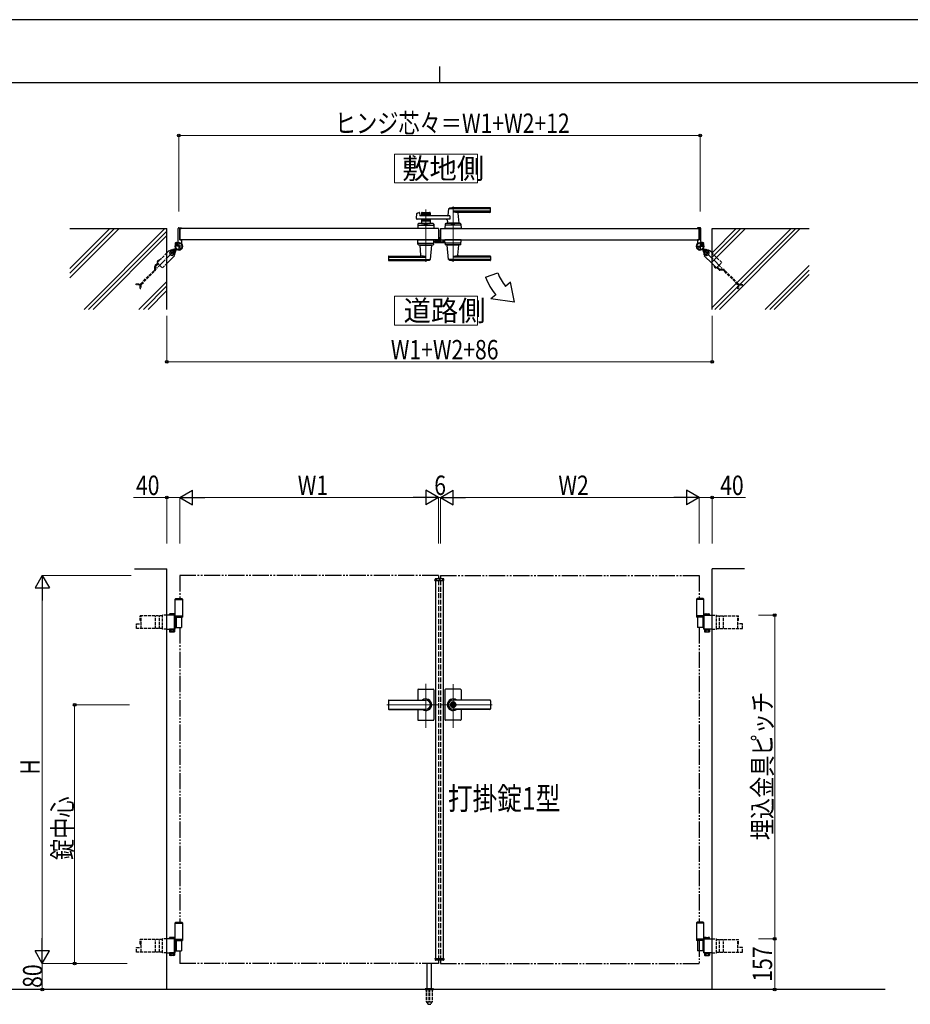
# Model space of a CAD drawing. Units: millimetres. Extents: x 0 to 8410, y 0 to 5940.
# Drawn here: x 2902 to 5656, y 2896 to 5940 of the extents above; entities that cross this region are included whole.
import ezdxf

# ---------------------------------------------------------------- set-up
doc = ezdxf.new("R2010")
doc.units = ezdxf.units.MM
for name, pattern in [('YCENTER_1', [13, 10, -1, 1, -1]), ('YDIVIDE_1', [15, 10, -1, 1, -1, 1, -1]), ('YDOT_1', [2, 1, -1]), ('YHIDDEN_1', [4, 3, -1])]:
    doc.linetypes.add(name, pattern=pattern)
for name, color, linetype, lineweight in [('USER1', 3, 'Continuous', 13), ('YKK_12', 2, 'Continuous', 13), ('YKK_13', 4, 'Continuous', 30), ('YKK_A1', 4, 'Continuous', 30), ('YKK_D', 6, 'Continuous', 13), ('YKK_ZWAK', 7, 'Continuous', 30)]:
    doc.layers.add(name, color=color, linetype=linetype, lineweight=lineweight)
doc.styles.add('text-b', font='extslim2.shx', dxfattribs={"width": 0.8, "bigfont": 'extfont2.shx'})

msp = doc.modelspace()

# ---------------------------------------------------------------- linework, layer by layer
at = {"layer": 'USER1', "linetype": 'Continuous'}
for points in [[(4060.5, 5524.6), (4060.5, 5435.3), (4318.1, 5435.3), (4318.1, 5524.6), (4060.5, 5524.6)], [(4060.5, 5085.1), (4060.5, 4995.9), (4318.1, 4995.9), (4318.1, 5085.1), (4060.5, 5085.1)]]:
    msp.add_lwpolyline(points, dxfattribs=at)
at = {"layer": 'YKK_12', "linetype": 'YCENTER_1'}
for p, q in [((4242, 5362.5), (4242, 5191.5)), ((4158, 5191.5), (4158, 5353.1)), ((4200, 4204.3), (4200, 4214.3)), ((4158, 3751.4), (4158, 3886.9)), ((4242, 3750.7), (4242, 3885.5)), ((4036.8, 3822.3), (4197, 3822.3)), ((4363.3, 3822.3), (4203, 3822.3))]:
    msp.add_line(p, q, dxfattribs=at)
at = {"layer": 'YKK_13'}
for p, q in [((4201, 5258.2), (4201, 5265.8)), ((4202.5, 5267.3), (4203, 5267.3)), ((4203, 5289.5), (4203, 5289.5)), ((4203, 5267.3), (4203, 5289.5)), ((4186.1, 5252.1), (4186.1, 5255.3)), ((4187.1, 5256.3), (4187.6, 5256.3)), ((4187.6, 5256.3), (4187.7, 5256.1)), ((4211.9, 5250.1), (4188.1, 5250.1)), ((4188.2, 5256.1), (4197.5, 5256.1)), ((4198, 5256.1), (4199, 5256.1)), ((4203, 5264.8), (4203, 5260.5)), ((4212.4, 5259.5), (4213.9, 5259.5)), ((4213.9, 5259.5), (4213.9, 5252.1))]:
    msp.add_line(p, q, dxfattribs=at)
for centre, radius, start, end in [((4202.5, 5265.8), 1.5, 90, 180), ((4203.5, 5264.8), 0.5, 154.1541, 180), ((4204, 5260.5), 1, 180, 198.1977)]:
    msp.add_arc(centre, radius, start, end, dxfattribs=at)
at = {"layer": 'YKK_13', "extrusion": (0, 0, -1)}
for centre, major_axis, ratio, start_param, end_param in [((4187.1, 5255.3), (0.709, -0.709), 0.997265, 2.357564, 3.925621), ((4188.1, 5252.1), (1.42, 1.42), 0.997265, 2.357564, 3.925621), ((4188.2, 5256.1), (0.5, 0), 0.052408, 1.570796, 3.141593), ((4197.5, 5256.1), (0.5, 0), 0.052408, 0, 1.570796), ((4199, 5258.2), (0, -2), 0.99863, 4.712389, 6.283185), ((4211.9, 5252.1), (-1.42, 1.42), 0.997265, 2.357564, 3.925621)]:
    msp.add_ellipse(centre, major_axis=major_axis, ratio=ratio, start_param=start_param, end_param=end_param, dxfattribs=at)
at = {"layer": 'YKK_A1'}
for p, q in [((4357, 5358.5), (4242, 5358.5)), ((4358, 5346.5), (4358, 5357.5)), ((4129.2, 5325.2), (4130.4, 5340.6)), ((4131.9, 5342.4), (4137.3, 5343.8)), ((4138.6, 5342.8), (4139, 5335)), ((4231.6, 5334), (4140, 5334)), ((4144.5, 5342.5), (4144.5, 5334)), ((4171.5, 5339.5), (4144.5, 5339.5)), ((4146.5, 5344.5), (4169.5, 5344.5)), ((4155.6, 5335.5), (4146.5, 5335.5)), ((4157.7, 5337.2), (4156.3, 5335.8)), ((4158.4, 5337.2), (4159.7, 5335.8)), ((4169.5, 5335.5), (4160.4, 5335.5)), ((4171.5, 5342.5), (4171.5, 5334)), ((4228, 5354.9), (4226.3, 5335.9)), ((4357, 5355.5), (4228.2, 5355.5)), ((4231.6, 5334), (4231.6, 5323)), ((4357, 5347.9), (4242, 5347.9)), ((4356, 5344.5), (4257, 5344.5)), ((4257.2, 5342.4), (4260, 5310.9)), ((3394, 5297), (3401, 5297)), ((3402, 5295.3), (3402, 5296)), ((4231.6, 5323), (4131.2, 5323)), ((4133.5, 5307.6), (4133, 5294.5)), ((4135.3, 5304.5), (4180.8, 5304.5)), ((4180.6, 5309.5), (4135.5, 5309.5)), ((4144.5, 5323), (4144.5, 5309.5)), ((4171.5, 5317.5), (4144.5, 5317.5)), ((4144.5, 5309.5), (4171.5, 5309.5)), ((4155.6, 5321.5), (4146.5, 5321.5)), ((4153.5, 5306.7), (4153.5, 5309.5)), ((4153.5, 5306.7), (4162.5, 5306.7)), ((4153.5, 5306.7), (4162.5, 5306.7)), ((4157.7, 5319.9), (4156.3, 5321.3)), ((4158.4, 5319.9), (4159.7, 5321.3)), ((4169.5, 5321.5), (4160.4, 5321.5)), ((4162.5, 5306.7), (4162.5, 5309.5)), ((4171.5, 5323), (4171.5, 5309.5)), ((4182.6, 5307.6), (4183, 5294.5)), ((4217.5, 5307.6), (4217, 5294.5)), ((4264.8, 5304.5), (4219.3, 5304.5)), ((4264.6, 5309.5), (4219.5, 5309.5)), ((4224.6, 5317.6), (4224, 5310.9)), ((4260, 5310.5), (4224, 5310.5)), ((4224, 5309.5), (4224, 5310.5)), ((4259.7, 5310.5), (4224.3, 5310.5)), ((4227, 5310.5), (4224.9, 5310.5)), ((4237.5, 5306.7), (4237.5, 5309.5)), ((4237.5, 5306.7), (4246.5, 5306.7)), ((4246.5, 5306.7), (4246.5, 5309.5)), ((4259.7, 5310.5), (4257, 5310.5)), ((4260, 5309.5), (4260, 5310.5)), ((4266.6, 5307.6), (4267, 5294.5)), ((4998, 5295.3), (4998, 5296)), ((5006, 5297), (4999, 5297)), ((3057, 5294.5), (3357, 5294.5)), ((3357, 5044.5), (3357, 5294.5)), ((3392, 5254.5), (3392, 5295)), ((4197, 5294.5), (3397, 5294.5)), ((3397, 5294.5), (3397, 5259.5)), ((3397, 5259.5), (3397, 5294.5)), ((3397.3, 5294.8), (3401.5, 5294.8)), ((4183, 5294.5), (4133, 5294.5)), ((4197, 5294.5), (4197, 5259.5)), ((4203, 5294.5), (4203, 5259.5)), ((4203, 5294.5), (5003, 5294.5)), ((4267, 5294.5), (4217, 5294.5)), ((4237.3, 5294.5), (4246.8, 5294.5)), ((5002.7, 5294.8), (4998.5, 5294.8)), ((5003, 5294.5), (5003, 5259.5)), ((5003, 5259.5), (5003, 5294.5)), ((5008, 5254.5), (5008, 5295)), ((5043, 5044.5), (5043, 5294.5)), ((5043, 5294.5), (5343, 5294.5)), ((3383.4, 5245.2), (3382.7, 5246.5)), ((3384.5, 5246.3), (3383.4, 5245.2)), ((3387.3, 5249.1), (3384.5, 5246.3)), ((3384.5, 5246.3), (3385.3, 5245.4)), ((3385.7, 5246), (3384.9, 5246.7)), ((3387.6, 5247.9), (3386.8, 5248.6)), ((3388.4, 5250.2), (3387.1, 5250.9)), ((3387.3, 5249.1), (3388.4, 5250.2)), ((3388.1, 5248.3), (3387.3, 5249.1)), ((4197, 5259.5), (3397, 5259.5)), ((3397.3, 5259.2), (3401.5, 5259.2)), ((3402, 5258.7), (3402, 5249.7)), ((4133.5, 5246.5), (4133, 5259.5)), ((4133, 5259.5), (4183, 5259.5)), ((4135.3, 5249.5), (4180.8, 5249.5)), ((4135.5, 5244.5), (4180.6, 5244.5)), ((4140, 5244.5), (4140, 5243.5)), ((4140, 5243.5), (4176, 5243.5)), ((4142.8, 5211.7), (4140, 5243.2)), ((4172.1, 5199.2), (4176, 5243.2)), ((4176, 5244.5), (4176, 5243.5)), ((4182.6, 5246.5), (4183, 5259.5)), ((4203, 5259.5), (5003, 5259.5)), ((4217.5, 5246.5), (4217, 5259.5)), ((4267, 5259.5), (4217, 5259.5)), ((4264.8, 5249.5), (4219.3, 5249.5)), ((4264.6, 5244.5), (4219.5, 5244.5)), ((4224, 5244.5), (4224, 5243.5)), ((4260, 5243.5), (4224, 5243.5)), ((4228, 5199.2), (4224.1, 5243.2)), ((4257.2, 5211.7), (4260, 5243.2)), ((4260, 5244.5), (4260, 5243.5)), ((4266.6, 5246.5), (4267, 5259.5)), ((4998, 5258.7), (4998, 5249.7)), ((5002.7, 5259.2), (4998.5, 5259.2)), ((5011.7, 5250.2), (5012.9, 5250.9)), ((5012.7, 5249.1), (5011.7, 5250.2)), ((5011.9, 5248.3), (5012.7, 5249.1)), ((5012.4, 5247.9), (5013.2, 5248.6)), ((5012.7, 5249.1), (5015.6, 5246.3)), ((5014.3, 5246), (5015.1, 5246.7)), ((5015.6, 5246.3), (5014.7, 5245.4)), ((5015.6, 5246.3), (5016.6, 5245.2)), ((5016.6, 5245.2), (5017.4, 5246.5)), ((4042, 5207.5), (4042, 5196.5)), ((4043, 5206.2), (4158, 5206.2)), ((4044, 5209.5), (4143, 5209.5)), ((4357, 5206.2), (4242, 5206.2)), ((4356, 5209.5), (4257, 5209.5)), ((4358, 5207.5), (4358, 5196.5)), ((4043, 5198.6), (4171.8, 5198.6)), ((4043, 5195.5), (4158, 5195.5)), ((4357, 5198.6), (4228.2, 5198.6)), ((4357, 5195.5), (4242, 5195.5)), ((4342.7, 5144.1), (4380.3, 5157.7)), ((4420, 5128.5), (4404.6, 5115.6)), ((4431.9, 5067.1), (4420, 5128.5)), ((4374, 5089.9), (4358.7, 5077.1)), ((4431.9, 5067.1), (4358.7, 5077.1)), ((3257, 4242.3), (3357, 4242.3)), ((3357, 2942.3), (3357, 4242.3)), ((5043, 2942.3), (5043, 4242.3)), ((5143, 4242.3), (5043, 4242.3)), ((4186.1, 4206.8), (4186.3, 4210.9)), ((4186.1, 4206.8), (4213.9, 4206.8)), ((4212.7, 4211.8), (4187.3, 4211.8)), ((4188, 4206.8), (4188, 3037.8)), ((4212, 4206.8), (4212, 3037.8)), ((4213.9, 4206.8), (4213.7, 4210.9)), ((3384.5, 4150.3), (3382.5, 4148.3)), ((3382.5, 4094.3), (3382.5, 4148.3)), ((3382.5, 4148.3), (3405.5, 4148.3)), ((3382.5, 4147.3), (3405.5, 4147.3)), ((3384.5, 4150.3), (3403.5, 4150.3)), ((3403.5, 4150.3), (3405.5, 4148.3)), ((3405.5, 4148.3), (3405.5, 4094.3)), ((4996.5, 4150.3), (4994.5, 4148.3)), ((5017.5, 4148.3), (4994.5, 4148.3)), ((4994.5, 4148.3), (4994.5, 4094.3)), ((5017.5, 4147.3), (4994.5, 4147.3)), ((5015.5, 4150.3), (4996.5, 4150.3)), ((5015.5, 4150.3), (5017.5, 4148.3)), ((5017.5, 4094.3), (5017.5, 4148.3)), ((3381, 4057.3), (3381, 4097.4)), ((3382.5, 4097.3), (3405.5, 4097.3)), ((3405.5, 4094.3), (3382.5, 4094.3)), ((3382.8, 4055.8), (3382.8, 4098.9)), ((3402.4, 4093.3), (3402.4, 4061.3)), ((5017.5, 4097.3), (4994.5, 4097.3)), ((4994.5, 4094.3), (5017.5, 4094.3)), ((4997.7, 4093.3), (4997.7, 4061.3)), ((5017.2, 4055.8), (5017.2, 4098.9)), ((5019, 4057.3), (5019, 4097.4)), ((4133, 3868.3), (4133, 3836.8)), ((4135, 3870.3), (4181, 3870.3)), ((4183, 3868.3), (4183, 3822.3)), ((4217, 3868.3), (4217, 3822.3)), ((4265, 3870.3), (4219, 3870.3)), ((4267, 3868.3), (4267, 3836.8)), ((4044, 3836.8), (4158, 3836.8)), ((4044, 3836.3), (4158, 3836.3)), ((4356, 3836.8), (4242, 3836.8)), ((4356, 3836.3), (4242, 3836.3)), ((4042, 3834.8), (4042, 3809.8)), ((4044, 3808.3), (4158, 3808.3)), ((4044, 3807.8), (4158, 3807.8)), ((4133, 3807.8), (4133, 3776.3)), ((4183, 3822.3), (4183, 3776.3)), ((4217, 3822.3), (4217, 3776.3)), ((4241.1, 3826.9), (4241.1, 3823.8)), ((4241.1, 3826.9), (4242.9, 3826.9)), ((4242.4, 3823), (4241.1, 3823.8)), ((4242.4, 3821.6), (4241.1, 3820.8)), ((4241.1, 3820.8), (4241.1, 3817.8)), ((4241.1, 3817.8), (4242.9, 3817.8)), ((4243, 3830.5), (4242, 3830.5)), ((4243, 3814.1), (4242, 3814.1)), ((4356, 3808.3), (4242, 3808.3)), ((4356, 3807.8), (4242, 3807.8)), ((4242.9, 3826.9), (4242.9, 3824.3)), ((4242.9, 3820.4), (4242.9, 3817.8)), ((4244.7, 3823.3), (4243.1, 3824)), ((4243.1, 3820.7), (4244.7, 3821.3)), ((4244.7, 3823.3), (4244.7, 3821.3)), ((4267, 3807.8), (4267, 3776.3)), ((4358, 3834.8), (4358, 3809.8)), ((4135, 3774.3), (4181, 3774.3)), ((4265, 3774.3), (4219, 3774.3)), ((3384.5, 3150.3), (3382.5, 3148.3)), ((3382.5, 3094.3), (3382.5, 3148.3)), ((3382.5, 3148.3), (3405.5, 3148.3)), ((3382.5, 3147.3), (3405.5, 3147.3)), ((3384.5, 3150.3), (3403.5, 3150.3)), ((3403.5, 3150.3), (3405.5, 3148.3)), ((3405.5, 3148.3), (3405.5, 3094.3)), ((4996.5, 3150.3), (4994.5, 3148.3)), ((5017.5, 3148.3), (4994.5, 3148.3)), ((4994.5, 3148.3), (4994.5, 3094.3)), ((5017.5, 3147.3), (4994.5, 3147.3)), ((5015.5, 3150.3), (4996.5, 3150.3)), ((5015.5, 3150.3), (5017.5, 3148.3)), ((5017.5, 3094.3), (5017.5, 3148.3)), ((3381, 3057.3), (3381, 3097.4)), ((3382.5, 3097.3), (3405.5, 3097.3)), ((3405.5, 3094.3), (3382.5, 3094.3)), ((3382.8, 3055.8), (3382.8, 3098.9)), ((3402.4, 3093.3), (3402.4, 3061.3)), ((5017.5, 3097.3), (4994.5, 3097.3)), ((4994.5, 3094.3), (5017.5, 3094.3)), ((4997.7, 3093.3), (4997.7, 3061.3)), ((5017.2, 3055.8), (5017.2, 3098.9)), ((5019, 3057.3), (5019, 3097.4)), ((4162, 2945.3), (4162, 3022.8)), ((4175, 2945.3), (4175, 3022.8)), ((4186.1, 3037.8), (4213.9, 3037.8)), ((4186.1, 3037.8), (4186.3, 3033.8)), ((4212.7, 3032.8), (4187.3, 3032.8)), ((4213.9, 3037.8), (4213.7, 3033.8)), ((5578, 2942.3), (2704.5, 2942.3)), ((4155.5, 2943.2), (4155.5, 2942.3)), ((4155.8, 2943.9), (4181.2, 2943.9)), ((4159.5, 2945.3), (4156.2, 2944.1)), ((4159.5, 2945.3), (4177.5, 2945.3)), ((4177.5, 2945.3), (4180.9, 2944.1)), ((4181.5, 2943.2), (4181.5, 2942.3))]:
    msp.add_line(p, q, dxfattribs=at)
at = {"layer": 'YKK_A1', "linetype": 'Continuous', "ltscale": 0.5}
for p, q in [((3181.2, 5294.5), (3057, 5170.4)), ((3195.3, 5294.5), (3057, 5156.2)), ((3209.5, 5294.5), (3057, 5142.1)), ((3350.9, 5294.5), (3100.9, 5044.5)), ((3357, 5286.5), (3115, 5044.5)), ((3357, 5272.4), (3129.2, 5044.5)), ((5117.8, 5294.5), (5043, 5219.8)), ((5131.9, 5294.5), (5043, 5205.7)), ((5146, 5294.5), (5043, 5191.5)), ((5287.5, 5294.5), (5043, 5050.1)), ((5301.6, 5294.5), (5051.6, 5044.5)), ((5315.8, 5294.5), (5065.8, 5044.5)), ((5343, 5180.4), (5207.2, 5044.5)), ((5343, 5166.2), (5221.3, 5044.5)), ((5343, 5152.1), (5235.5, 5044.5)), ((3357, 5131), (3270.6, 5044.5)), ((3357, 5116.8), (3284.7, 5044.5)), ((3357, 5102.7), (3298.9, 5044.5))]:
    msp.add_line(p, q, dxfattribs=at)
at = {"layer": 'YKK_A1', "color": 0, "linetype": 'YHIDDEN_1', "lineweight": -2, "ltscale": 5}
for p, q in [((4202.7, 5266.5), (4203, 5266.5)), ((4188, 5253), (4188, 5254.8)), ((4189, 5255.8), (4190.2, 5255.8)), ((4189, 5254.5), (4189, 5253.6)), ((4211, 5252), (4189, 5252)), ((4190.2, 5254.8), (4189.3, 5254.8)), ((4189.3, 5253.3), (4195.7, 5253.3)), ((4190.5, 5255.5), (4190.5, 5255.1)), ((4194.5, 5255.1), (4194.5, 5255.5)), ((4194.8, 5255.8), (4196, 5255.8)), ((4195.7, 5254.8), (4194.8, 5254.8)), ((4196, 5253.6), (4196, 5254.5)), ((4197, 5254.8), (4197, 5253.6)), ((4197.3, 5253.3), (4199.7, 5253.3)), ((4201.7, 5255.3), (4201.7, 5265.5)), ((4203, 5265), (4203, 5253.3)), ((4203.3, 5253), (4210.7, 5253)), ((4210.5, 5259.5), (4211.7, 5259.5)), ((4210.7, 5258.5), (4210.5, 5258.5)), ((4211, 5253.3), (4211, 5258.2)), ((4212, 5259.2), (4212, 5253))]:
    msp.add_line(p, q, dxfattribs=at)
at = {"layer": 'YKK_A1', "linetype": 'YCENTER_1'}
for p, q in [((3407, 5239.5), (3381, 5239.5)), ((3382.5, 5251.1), (3392.5, 5241)), ((3387.4, 5246.2), (3400.6, 5232.9)), ((3394, 5252.5), (3394, 5226.5)), ((4993, 5239.5), (5019, 5239.5)), ((4999.4, 5232.9), (5012.6, 5246.2)), ((5006, 5252.5), (5006, 5226.5)), ((5017.6, 5251.1), (5007.5, 5241)), ((3366.1, 5225.1), (3379.5, 5211.6)), ((3382.6, 5228.1), (3387.3, 5232.8)), ((5017.4, 5228.1), (5012.8, 5232.8)), ((5020.5, 5211.6), (5034, 5225.1))]:
    msp.add_line(p, q, dxfattribs=at)
at = {"layer": 'YKK_A1', "linetype": 'YHIDDEN_1'}
for p, q in [((3382.7, 5247.9), (3384.8, 5247.2)), ((3384.8, 5247.2), (3386, 5247.5)), ((3385.3, 5245.4), (3388.7, 5242)), ((3385.7, 5250.8), (3386.4, 5248.8)), ((3389.2, 5242.5), (3385.7, 5246)), ((3386.4, 5248.8), (3386, 5247.5)), ((3391.1, 5244.4), (3387.6, 5247.9)), ((3391.5, 5244.9), (3388.1, 5248.3)), ((3388.7, 5242), (3391.5, 5244.9)), ((5008.5, 5244.9), (5011.9, 5248.3)), ((5011.3, 5242), (5008.5, 5244.9)), ((5009, 5244.4), (5012.4, 5247.9)), ((5010.9, 5242.5), (5014.3, 5246)), ((5014.7, 5245.4), (5011.3, 5242)), ((5014.3, 5250.8), (5013.6, 5248.8)), ((5013.6, 5248.8), (5014, 5247.5)), ((5015.3, 5247.2), (5014, 5247.5)), ((5017.3, 5247.9), (5015.3, 5247.2)), ((3368.7, 4053.8), (3368.7, 4055.8)), ((3376.9, 4053.8), (3376.9, 4055.8)), ((5023.1, 4053.8), (5023.1, 4055.8)), ((5031.3, 4053.8), (5031.3, 4055.8)), ((3368.7, 3053.8), (3368.7, 3055.8)), ((3376.9, 3053.8), (3376.9, 3055.8)), ((5023.1, 3053.8), (5023.1, 3055.8)), ((5031.3, 3053.8), (5031.3, 3055.8))]:
    msp.add_line(p, q, dxfattribs=at)
at = {"layer": 'YKK_A1', "linetype": 'YCENTER_1', "ltscale": 3}
for p, q in [((3379.5, 5225.1), (3316.9, 5162.5)), ((5020.5, 5225.1), (5083.1, 5162.5))]:
    msp.add_line(p, q, dxfattribs=at)
at = {"layer": 'YKK_A1', "linetype": 'YHIDDEN_1', "ltscale": 3}
for p, q in [((3357, 5219), (3327.1, 5189.1)), ((5072.9, 5189.1), (5043, 5219)), ((3320.2, 5168.4), (3320.2, 5178.2)), ((3321.4, 5181.1), (3328.3, 5187.9)), ((3322.8, 5168.2), (3322.8, 5178)), ((3323.4, 5179.4), (3330.1, 5186.1)), ((3327.1, 5189.1), (3343.5, 5172.7)), ((3327.8, 5192.7), (3329.6, 5192)), ((3328.2, 5190.1), (3327.9, 5190.6)), ((3329.2, 5191.2), (3328.2, 5190.1)), ((3332.1, 5194), (3329.2, 5191.2)), ((3329.6, 5192), (3330.8, 5192.4)), ((3330.6, 5195.5), (3331.2, 5193.7)), ((3331.2, 5193.7), (3330.8, 5192.4)), ((3332.1, 5194), (3333.1, 5195.1)), ((3333.1, 5195.1), (3332.7, 5195.3)), ((3343.5, 5172.7), (3357, 5186.1)), ((5043, 5186.1), (5056.5, 5172.7)), ((5050.1, 5176.1), (5051.9, 5176.8)), ((5050.5, 5178.7), (5050.2, 5178.2)), ((5051.6, 5177.6), (5050.5, 5178.7)), ((5051.6, 5177.6), (5054.4, 5174.8)), ((5051.9, 5176.8), (5053.2, 5176.4)), ((5052.9, 5173.3), (5053.5, 5175.1)), ((5053.5, 5175.1), (5053.2, 5176.4)), ((5054.4, 5174.8), (5055.4, 5173.7)), ((5056.5, 5172.7), (5072.9, 5189.1)), ((5066.2, 5168.9), (5059.5, 5175.6)), ((3276.4, 5123.7), (3319.6, 5167)), ((3278, 5121.7), (3321.6, 5165.3)), ((5055.4, 5173.7), (5055, 5173.4)), ((5064.5, 5166.9), (5057.6, 5173.8)), ((5077.2, 5165.7), (5067.3, 5165.7)), ((5077.4, 5168.3), (5067.6, 5168.3)), ((5121.8, 5121.9), (5078.6, 5165.2)), ((5123.9, 5123.6), (5080.2, 5167.2)), ((3262.7, 5123.1), (3274.9, 5123.1)), ((3262.7, 5120.5), (3262.7, 5123.1)), ((3275.2, 5120.5), (3262.7, 5120.5)), ((3274.3, 5109), (3274.3, 5120.5)), ((3276.9, 5120.9), (3276.9, 5109)), ((5122.4, 5108.2), (5122.4, 5120.5)), ((5124.7, 5122.4), (5136.6, 5122.4)), ((5125, 5120.7), (5125, 5108.2)), ((5136.6, 5119.8), (5125, 5119.8)), ((5136.6, 5119.8), (5136.6, 5122.4)), ((3274.3, 5109), (3276.9, 5109)), ((5125, 5108.2), (5122.4, 5108.2)), ((3343.5, 4096.8), (3275, 4096.8)), ((3275, 4082.3), (3275, 4096.8)), ((3275, 4082.3), (3277.6, 4082.3)), ((3277.6, 4082.3), (3277.6, 4096.8)), ((3277.6, 4057.8), (3277.6, 4082.3)), ((3322.1, 4057.8), (3322.1, 4096.8)), ((3334.4, 4057.8), (3334.4, 4096.8)), ((3343.5, 4055.8), (3343.5, 4098.9)), ((3357, 4098.9), (3343.5, 4098.9)), ((5043, 4098.9), (5056.5, 4098.9)), ((5056.5, 4055.8), (5056.5, 4098.9)), ((5056.5, 4096.8), (5125, 4096.8)), ((5065.7, 4057.8), (5065.7, 4096.8)), ((5078, 4057.8), (5078, 4096.8)), ((5122.4, 4082.3), (5122.4, 4096.8)), ((5125, 4082.3), (5122.4, 4082.3)), ((5122.4, 4057.8), (5122.4, 4082.3)), ((5125, 4082.3), (5125, 4096.8)), ((3263.5, 4072.3), (3277.6, 4072.3)), ((3263.5, 4057.8), (3263.5, 4072.3)), ((3343.5, 4057.8), (3263.5, 4057.8)), ((3357, 4055.8), (3343.5, 4055.8)), ((5043, 4055.8), (5056.5, 4055.8)), ((5056.5, 4057.8), (5136.6, 4057.8)), ((5136.6, 4072.3), (5122.4, 4072.3)), ((5136.6, 4057.8), (5136.6, 4072.3)), ((3343.5, 3096.8), (3275, 3096.8)), ((3275, 3082.3), (3275, 3096.8)), ((3275, 3082.3), (3277.6, 3082.3)), ((3277.6, 3082.3), (3277.6, 3096.8)), ((3277.6, 3057.8), (3277.6, 3082.3)), ((3322.1, 3057.8), (3322.1, 3096.8)), ((3334.4, 3057.8), (3334.4, 3096.8)), ((3343.5, 3055.8), (3343.5, 3098.9)), ((3357, 3098.9), (3343.5, 3098.9)), ((5043, 3098.9), (5056.5, 3098.9)), ((5056.5, 3055.8), (5056.5, 3098.9)), ((5056.5, 3096.8), (5125, 3096.8)), ((5065.7, 3057.8), (5065.7, 3096.8)), ((5078, 3057.8), (5078, 3096.8)), ((5122.4, 3082.3), (5122.4, 3096.8)), ((5125, 3082.3), (5122.4, 3082.3)), ((5122.4, 3057.8), (5122.4, 3082.3)), ((5125, 3082.3), (5125, 3096.8)), ((3263.5, 3072.3), (3277.6, 3072.3)), ((3263.5, 3057.8), (3263.5, 3072.3)), ((3343.5, 3057.8), (3263.5, 3057.8)), ((3357, 3055.8), (3343.5, 3055.8)), ((5043, 3055.8), (5056.5, 3055.8)), ((5056.5, 3057.8), (5136.6, 3057.8)), ((5136.6, 3072.3), (5122.4, 3072.3)), ((5136.6, 3057.8), (5136.6, 3072.3)), ((4159.3, 2942.3), (4159.3, 2905.3)), ((4159.8, 2942.3), (4159.8, 2904.3)), ((4167.5, 2942.3), (4167.5, 2904.3)), ((4169.5, 2942.3), (4169.5, 2904.3)), ((4177.2, 2942.3), (4177.2, 2904.3)), ((4177.8, 2942.3), (4177.8, 2905.3)), ((4159.3, 2905.3), (4164.2, 2896.8)), ((4159.8, 2904.3), (4167.5, 2904.3)), ((4165, 2896.3), (4172, 2896.3)), ((4167.5, 2905.3), (4169.5, 2905.3)), ((4169.5, 2904.3), (4177.2, 2904.3)), ((4177.8, 2905.3), (4172.9, 2896.8))]:
    msp.add_line(p, q, dxfattribs=at)
at = {"layer": 'YKK_A1', "linetype": 'Continuous'}
for p, q in [((3364.6, 5226.5), (3357, 5219)), ((3357, 5186.1), (3381, 5210.1)), ((3365.7, 5225.4), (3364.6, 5226.5)), ((3370.9, 5225.6), (3365.6, 5220.3)), ((3365.6, 5220.3), (3367.5, 5213)), ((3367.5, 5213), (3374.7, 5211.1)), ((3378.1, 5223.6), (3370.9, 5225.6)), ((3374.7, 5211.1), (3380.1, 5216.4)), ((3381.4, 5229.7), (3377.8, 5229.7)), ((3377.8, 5227.7), (3381.6, 5227.7)), ((3380.1, 5216.4), (3378.1, 5223.6)), ((3381, 5210.1), (3379.9, 5211.3)), ((3381.4, 5229.7), (3384.6, 5233)), ((3381.6, 5231.4), (3384, 5233.8)), ((3382.4, 5230.7), (3381.6, 5231.4)), ((3382.2, 5223.3), (3382.2, 5227.1)), ((3384.2, 5226.9), (3387.4, 5230.1)), ((3384.2, 5226.9), (3384.2, 5223.3)), ((3385.2, 5227.9), (3385.9, 5227.2)), ((3385.9, 5227.2), (3388.3, 5229.6)), ((5014.2, 5227.2), (5011.7, 5229.6)), ((5015.8, 5226.9), (5012.6, 5230.1)), ((5014.9, 5227.9), (5014.2, 5227.2)), ((5018.7, 5229.7), (5015.4, 5233)), ((5015.8, 5226.9), (5015.8, 5223.3)), ((5018.4, 5231.4), (5016, 5233.8)), ((5017.7, 5230.7), (5018.4, 5231.4)), ((5017.8, 5223.3), (5017.8, 5227.1)), ((5022.3, 5227.7), (5018.4, 5227.7)), ((5018.7, 5229.7), (5022.3, 5229.7)), ((5020.2, 5211.3), (5019, 5210.1)), ((5019, 5210.1), (5043, 5186.1)), ((5021.9, 5223.6), (5020, 5216.4)), ((5020, 5216.4), (5025.3, 5211.1)), ((5029.2, 5225.6), (5021.9, 5223.6)), ((5025.3, 5211.1), (5032.5, 5213)), ((5034.5, 5220.3), (5029.2, 5225.6)), ((5032.5, 5213), (5034.5, 5220.3)), ((5035.4, 5226.5), (5034.3, 5225.4)), ((5043, 5219), (5035.4, 5226.5)), ((3382.8, 4098.9), (3357, 4098.9)), ((3366.3, 4102.9), (3365.3, 4102.3)), ((3365.3, 4098.9), (3365.3, 4102.3)), ((3379.3, 4102.9), (3366.3, 4102.9)), ((3369.1, 4098.9), (3369.1, 4102.3)), ((3376.6, 4098.9), (3376.6, 4102.3)), ((3379.3, 4102.9), (3380.3, 4102.3)), ((3380.3, 4098.9), (3380.3, 4102.3)), ((3381, 4097.4), (3382.8, 4097.4)), ((3382.8, 4093.3), (3405.5, 4093.3)), ((3385.9, 4093.3), (3385.9, 4061.3)), ((3405.5, 4094.3), (3405.5, 4093.3)), ((4994.5, 4094.3), (4994.5, 4093.3)), ((5017.2, 4093.3), (4994.5, 4093.3)), ((5014.1, 4093.3), (5014.1, 4061.3)), ((5017.2, 4098.9), (5043, 4098.9)), ((5019, 4097.4), (5017.2, 4097.4)), ((5020.7, 4102.9), (5019.7, 4102.3)), ((5019.7, 4098.9), (5019.7, 4102.3)), ((5020.7, 4102.9), (5033.7, 4102.9)), ((5023.5, 4098.9), (5023.5, 4102.3)), ((5031, 4098.9), (5031, 4102.3)), ((5033.7, 4102.9), (5034.7, 4102.3)), ((5034.7, 4098.9), (5034.7, 4102.3)), ((3357, 4055.8), (3382.8, 4055.8)), ((3380.5, 4055.8), (3365.1, 4055.8)), ((3365.1, 4055.8), (3365.1, 4053.8)), ((3365.1, 4053.8), (3380.5, 4053.8)), ((3365.3, 4053.8), (3365.3, 4047.9)), ((3380.3, 4053.8), (3365.3, 4053.8)), ((3369.1, 4053.8), (3369.1, 4047.9)), ((3376.6, 4053.8), (3376.6, 4047.9)), ((3380.3, 4053.8), (3380.3, 4047.9)), ((3380.5, 4053.8), (3380.5, 4055.8)), ((3381, 4077.8), (3382.8, 4077.8)), ((3381, 4076.8), (3382.8, 4076.8)), ((3381, 4057.3), (3382.8, 4057.3)), ((3382.8, 4061.3), (3402.4, 4061.3)), ((5017.2, 4061.3), (4997.7, 4061.3)), ((5019, 4077.8), (5017.2, 4077.8)), ((5019, 4076.8), (5017.2, 4076.8)), ((5019, 4057.3), (5017.2, 4057.3)), ((5043, 4055.8), (5017.2, 4055.8)), ((5019.5, 4055.8), (5034.9, 4055.8)), ((5019.5, 4053.8), (5019.5, 4055.8)), ((5034.9, 4053.8), (5019.5, 4053.8)), ((5019.7, 4053.8), (5019.7, 4047.9)), ((5019.7, 4053.8), (5034.7, 4053.8)), ((5023.5, 4053.8), (5023.5, 4047.9)), ((5031, 4053.8), (5031, 4047.9)), ((5034.7, 4053.8), (5034.7, 4047.9)), ((5034.9, 4055.8), (5034.9, 4053.8)), ((3366.3, 4047.3), (3365.3, 4047.9)), ((3379.3, 4047.3), (3366.3, 4047.3)), ((3379.3, 4047.3), (3380.3, 4047.9)), ((5020.7, 4047.3), (5019.7, 4047.9)), ((5020.7, 4047.3), (5033.7, 4047.3)), ((5033.7, 4047.3), (5034.7, 4047.9)), ((3382.8, 3098.9), (3357, 3098.9)), ((3366.3, 3102.9), (3365.3, 3102.3)), ((3365.3, 3098.9), (3365.3, 3102.3)), ((3379.3, 3102.9), (3366.3, 3102.9)), ((3369.1, 3098.9), (3369.1, 3102.3)), ((3376.6, 3098.9), (3376.6, 3102.3)), ((3379.3, 3102.9), (3380.3, 3102.3)), ((3380.3, 3098.9), (3380.3, 3102.3)), ((3381, 3097.4), (3382.8, 3097.4)), ((3381, 3077.8), (3382.8, 3077.8)), ((3381, 3076.8), (3382.8, 3076.8)), ((3382.8, 3093.3), (3405.5, 3093.3)), ((3385.9, 3093.3), (3385.9, 3061.3)), ((3405.5, 3094.3), (3405.5, 3093.3)), ((4994.5, 3094.3), (4994.5, 3093.3)), ((5017.2, 3093.3), (4994.5, 3093.3)), ((5014.1, 3093.3), (5014.1, 3061.3)), ((5017.2, 3098.9), (5043, 3098.9)), ((5019, 3097.4), (5017.2, 3097.4)), ((5019, 3077.8), (5017.2, 3077.8)), ((5019, 3076.8), (5017.2, 3076.8)), ((5020.7, 3102.9), (5019.7, 3102.3)), ((5019.7, 3098.9), (5019.7, 3102.3)), ((5020.7, 3102.9), (5033.7, 3102.9)), ((5023.5, 3098.9), (5023.5, 3102.3)), ((5031, 3098.9), (5031, 3102.3)), ((5033.7, 3102.9), (5034.7, 3102.3)), ((5034.7, 3098.9), (5034.7, 3102.3)), ((3357, 3055.8), (3382.8, 3055.8)), ((3380.5, 3055.8), (3365.1, 3055.8)), ((3365.1, 3055.8), (3365.1, 3053.8)), ((3365.1, 3053.8), (3380.5, 3053.8)), ((3365.3, 3053.8), (3365.3, 3047.9)), ((3380.3, 3053.8), (3365.3, 3053.8)), ((3366.3, 3047.3), (3365.3, 3047.9)), ((3379.3, 3047.3), (3366.3, 3047.3)), ((3369.1, 3053.8), (3369.1, 3047.9)), ((3376.6, 3053.8), (3376.6, 3047.9)), ((3379.3, 3047.3), (3380.3, 3047.9)), ((3380.3, 3053.8), (3380.3, 3047.9)), ((3380.5, 3053.8), (3380.5, 3055.8)), ((3381, 3057.3), (3382.8, 3057.3)), ((3382.8, 3061.3), (3402.4, 3061.3)), ((5017.2, 3061.3), (4997.7, 3061.3)), ((5019, 3057.3), (5017.2, 3057.3)), ((5043, 3055.8), (5017.2, 3055.8)), ((5019.5, 3055.8), (5034.9, 3055.8)), ((5019.5, 3053.8), (5019.5, 3055.8)), ((5034.9, 3053.8), (5019.5, 3053.8)), ((5019.7, 3053.8), (5019.7, 3047.9)), ((5019.7, 3053.8), (5034.7, 3053.8)), ((5020.7, 3047.3), (5019.7, 3047.9)), ((5020.7, 3047.3), (5033.7, 3047.3)), ((5023.5, 3053.8), (5023.5, 3047.9)), ((5031, 3053.8), (5031, 3047.9)), ((5033.7, 3047.3), (5034.7, 3047.9)), ((5034.7, 3053.8), (5034.7, 3047.9)), ((5034.9, 3055.8), (5034.9, 3053.8))]:
    msp.add_line(p, q, dxfattribs=at)
at = {"layer": 'YKK_A1', "linetype": 'YDIVIDE_1', "ltscale": 5}
for p, q in [((4197, 4222.3), (3397, 4222.3)), ((3397, 4222.3), (3397, 4150.3)), ((4203, 4222.3), (5003, 4222.3)), ((5003, 4222.3), (5003, 4150.3)), ((3397, 4061.3), (3397, 3150.3)), ((5003, 4061.3), (5003, 3150.3)), ((5003, 3093.3), (5003, 3022.3)), ((3397, 3061.3), (3397, 3022.3)), ((4197, 3022.3), (3397, 3022.3)), ((4203, 3022.3), (5003, 3022.3))]:
    msp.add_line(p, q, dxfattribs=at)
at = {"layer": 'YKK_A1', "linetype": 'YDOT_1', "ltscale": 5}
for p, q in [((4188, 4208.8), (4212, 4208.8)), ((4188, 4208.8), (4188, 4206.8)), ((4212, 4208.8), (4212, 4206.8))]:
    msp.add_line(p, q, dxfattribs=at)
at = {"layer": 'YKK_A1', "linetype": 'YHIDDEN_1', "ltscale": 5}
for p, q in [((4197, 4222.3), (4197, 4211.8)), ((4197, 4206.8), (4197, 3037.8)), ((4203, 4222.3), (4203, 4211.8)), ((4203, 4206.8), (4203, 3037.8)), ((4197, 3032.8), (4197, 3022.3)), ((4203, 3032.8), (4203, 3022.3))]:
    msp.add_line(p, q, dxfattribs=at)
at = {"layer": 'YKK_A1', "linetype": 'YDIVIDE_1', "ltscale": 10}
for p, q in [((3397, 4094.3), (3382.8, 4094.3)), ((5003, 4094.3), (5017.2, 4094.3)), ((3397, 3094.3), (3382.8, 3094.3)), ((5003, 3094.3), (5017.2, 3094.3))]:
    msp.add_line(p, q, dxfattribs=at)
at = {"layer": 'YKK_A1', "linetype": 'YDOT_1'}
for p, q in [((4188, 3035.8), (4188, 3037.8)), ((4188, 3035.8), (4212, 3035.8)), ((4212, 3035.8), (4212, 3037.8))]:
    msp.add_line(p, q, dxfattribs=at)
at = {"layer": 'YKK_A1', "ltscale": 0.5}
msp.add_line((4155.5, 2942.3), (4181.5, 2942.3), dxfattribs=at)
at = {"layer": 'YKK_A1'}
for centre, radius in [((3394, 5239.5), 11.5), ((3394, 5239.5), 10.3), ((5006, 5239.5), 11.5), ((5006, 5239.5), 10.3), ((4242, 3822.3), 6.6)]:
    msp.add_circle(centre, radius, dxfattribs=at)
for centre, radius, start, end in [((4242, 5324.5), 34, 90, 113.3061), ((4357, 5357.5), 1, 0, 90), ((4132.4, 5340.5), 2, 104.0362, 175.4945), ((4137.6, 5342.8), 1, 2.8624, 104.0362), ((4140, 5335), 1, 182.8624, 270), ((4146.5, 5342.5), 2, 90, 180), ((4146.5, 5337.5), 2, 180, 270), ((4155.6, 5336.5), 1, 270, 315), ((4158, 5336.8), 0.5, 45, 135), ((4160.4, 5336.5), 1, 225, 270), ((4169.5, 5342.5), 2, 0, 90), ((4169.5, 5337.5), 2, 270, 0), ((4224.3, 5336), 2, 270, 354.9186), ((4229, 5354.9), 1, 113.3061, 174.9186), ((4255.8, 5374.5), 30, 242.6388, 272.2709), ((4259.2, 5342.5), 2, 90, 185.0814), ((4356, 5346.5), 2, 270, 0), ((4357, 5354.5), 1, 0, 90), ((4357, 5348.9), 1, 270, 0), ((3394, 5295), 2, 90, 180), ((3401, 5296), 1, 360, 90), ((4131.2, 5325), 2, 175.4945, 270), ((4135.3, 5302.5), 2, 90, 178.0908), ((4135.5, 5307.5), 2, 90, 178.0908), ((4146.5, 5319.5), 2, 90, 180), ((4158, 5297.1), 10.6, 64.9038, 115.0962), ((4155.6, 5320.5), 1, 45, 90), ((4158, 5320.3), 0.5, 225, 315), ((4160.4, 5320.5), 1, 90, 135), ((4169.5, 5319.5), 2, 0, 90), ((4180.6, 5307.5), 2, 1.9092, 90), ((4180.8, 5302.5), 2, 1.9092, 90), ((4219.3, 5302.5), 2, 90, 178.0908), ((4219.5, 5307.5), 2, 90, 178.0908), ((4219.7, 5318), 5, 354.9186, 90), ((4224.3, 5310.8), 0.3, 174.9186, 270), ((4242, 5297.1), 10.6, 64.9038, 115.0962), ((4259.7, 5310.8), 0.3, 270, 5.0814), ((4264.6, 5307.5), 2, 1.9092, 90), ((4264.8, 5302.5), 2, 1.9092, 90), ((4999, 5296), 1, 90, 180), ((5006, 5295), 2, 360, 90), ((3397.3, 5294.5), 0.3, 90, 180), ((3401.5, 5295.3), 0.5, 270, 360), ((4998.5, 5295.3), 0.5, 180, 270), ((5002.7, 5294.5), 0.3, 360, 90), ((3394, 5239.5), 11.5, 115.1028, 38.0123), ((3383.8, 5247.1), 1.3, 149.0353, 210), ((3390.4, 5243.2), 9, 120.9647, 149.0353), ((3386.5, 5249.8), 1.3, 60, 120.9647), ((3387, 5254.5), 5, 295.1028, 360), ((3397.3, 5259.5), 0.3, 180, 270), ((3401.5, 5258.7), 0.5, 360, 90), ((3407, 5249.7), 5, 180, 218.0123), ((4135.3, 5251.5), 2, 181.9092, 270), ((4135.5, 5246.5), 2, 181.9092, 270), ((4140.3, 5243.2), 0.3, 90, 185.0814), ((4175.7, 5243.2), 0.3, 354.9186, 90), ((4180.6, 5246.5), 2, 270, 358.0908), ((4180.8, 5251.5), 2, 270, 358.0908), ((4219.3, 5251.5), 2, 181.9092, 270), ((4219.5, 5246.5), 2, 181.9092, 270), ((4224.4, 5243.2), 0.3, 90, 185.0814), ((4259.7, 5243.2), 0.3, 354.9186, 90), ((4264.6, 5246.5), 2, 270, 358.0908), ((4264.8, 5251.5), 2, 270, 358.0908), ((5006, 5239.5), 11.5, 141.9877, 64.8972), ((4993, 5249.7), 5, 321.9877, 360), ((4998.5, 5258.7), 0.5, 90, 180), ((5002.7, 5259.5), 0.3, 270, 360), ((5013, 5254.5), 5, 180, 244.8972), ((5013.6, 5249.8), 1.3, 59.0353, 120), ((5009.6, 5243.2), 9, 30.9647, 59.0353), ((5016.2, 5247.1), 1.3, 330, 30.9647), ((3372.8, 5218.3), 10, 315, 135), ((4044, 5207.5), 2, 90, 180), ((4043, 5205.2), 1, 90, 180), ((4140.9, 5211.5), 2, 270, 5.0814), ((4144.2, 5179.6), 30, 62.6388, 92.2709), ((4255.8, 5179.6), 30, 87.7291, 117.3612), ((4259.2, 5211.5), 2, 174.9186, 270), ((4356, 5207.5), 2, 0, 90), ((4357, 5205.2), 1, 0, 90), ((5027.2, 5218.3), 10, 45, 225), ((4043, 5199.6), 1, 180, 270), ((4043, 5196.5), 1, 180, 270), ((4158, 5229.5), 34, 270, 293.3061), ((4171.1, 5199.2), 1, 293.3061, 354.9186), ((4229, 5199.2), 1, 185.0814, 246.6939), ((4242, 5229.5), 34, 246.6939, 270), ((4357, 5199.6), 1, 270, 0), ((4357, 5196.5), 1, 270, 0), ((4511.9, 5205.6), 180, 200.0007, 220.0007), ((4511.9, 5205.6), 140, 200.0007, 220.0007), ((4187.3, 4210.8), 1, 90, 177), ((4212.7, 4210.8), 1, 3, 90), ((4135, 3868.3), 2, 90, 180), ((4181, 3868.3), 2, 360, 90), ((4219, 3868.3), 2, 90, 180), ((4265, 3868.3), 2, 0, 90), ((4044, 3834.8), 2, 90, 180), ((4044, 3834.3), 2, 90, 180), ((4158, 3822.3), 18, 359.9963, 126.3361), ((4158, 3822.3), 14, 270, 90), ((4242, 3822.3), 18, 53.6639, 180.0037), ((4242, 3822.3), 14, 90, 270), ((4356, 3834.8), 2, 0, 90), ((4356, 3834.3), 2, 0, 90), ((4044, 3810.3), 2, 180, 270), ((4044, 3809.8), 2, 180, 270), ((4158, 3822.3), 18, 233.6639, 359.9963), ((4242, 3822.3), 18, 180.0037, 306.3361), ((4242, 3822.3), 8.2, 90, 270), ((4242, 3822.3), 4, 103.0029, 256.9971), ((4242, 3822.3), 2, 116.7437, 243.2563), ((4242, 3822.3), 0.8, 301.8213, 58.1787), ((4242, 3822.3), 4, 283.0029, 76.9971), ((4243.2, 3824.3), 0.3, 180, 247.3801), ((4243.2, 3820.4), 0.3, 112.6199, 180), ((4243, 3822.3), 8.2, 270, 90), ((4356, 3810.3), 2, 270, 0), ((4356, 3809.8), 2, 270, 0), ((4135, 3776.3), 2, 180, 270), ((4181, 3776.3), 2, 270, 360), ((4219, 3776.3), 2, 180, 270), ((4265, 3776.3), 2, 270, 0), ((4187.3, 3033.8), 1, 183, 270), ((4212.7, 3033.8), 1, 270, 357), ((4156.5, 2943.2), 1, 110, 180), ((4180.5, 2943.2), 1, 0, 70)]:
    msp.add_arc(centre, radius, start, end, dxfattribs=at)
at = {"layer": 'YKK_A1', "color": 0, "linetype": 'YHIDDEN_1', "lineweight": -2, "ltscale": 5}
for centre, radius, start, end in [((4202.7, 5265.5), 1, 90, 180), ((4189, 5254.8), 1, 90, 180), ((4189, 5253), 1, 180, 270), ((4189.3, 5254.5), 0.3, 89.9986, 180), ((4189.3, 5253.6), 0.3, 180, 269.9986), ((4190.2, 5255.5), 0.3, 360, 89.9986), ((4190.2, 5255.1), 0.3, 269.9986, 359.9986), ((4194.8, 5255.5), 0.3, 89.9986, 180.0029), ((4194.8, 5255.1), 0.3, 180, 269.9986), ((4195.7, 5254.5), 0.3, 359.9971, 89.9986), ((4195.7, 5253.6), 0.3, 269.9986, 359.9986), ((4196, 5254.8), 1, 360, 90), ((4197.3, 5253.6), 0.3, 180, 269.9986), ((4199.7, 5255.3), 2, 269.9986, 359.9986), ((4203.3, 5253.3), 0.3, 180, 269.9986), ((4210.5, 5259), 0.5, 90, 180), ((4210.5, 5259), 0.5, 180, 270), ((4210.7, 5258.2), 0.3, 360, 89.9986), ((4210.7, 5253.3), 0.3, 269.9986, 359.9986), ((4211, 5253), 1, 269.9986, 359.9986), ((4211.7, 5259.2), 0.3, 360, 89.9986)]:
    msp.add_arc(centre, radius, start, end, dxfattribs=at)
at = {"layer": 'YKK_A1', "linetype": 'Continuous'}
for centre, radius, start, end in [((3372.8, 5218.3), 6.5, 84.5435, 275.4565), ((3372.8, 5218.3), 6.5, 275.4565, 84.5435), ((3377.8, 5224.7), 5, 90, 135.41), ((3377.8, 5224.7), 3, 90, 110.5409), ((3381.6, 5229.1), 1.4, 270, 315), ((3379.2, 5223.3), 3, 339.4591, 0), ((3383.6, 5227.1), 1.4, 135, 180), ((3379.2, 5223.3), 5, 314.59, 0), ((5020.8, 5223.3), 5, 180, 225.41), ((5016.4, 5227.1), 1.4, 0, 45), ((5018.4, 5229.1), 1.4, 225, 270), ((5020.8, 5223.3), 3, 180, 200.5409), ((5027.2, 5218.3), 6.5, 174.5435, 5.4565), ((5027.2, 5218.3), 6.5, 5.4565, 174.5435), ((5022.3, 5224.7), 5, 44.59, 90), ((5022.3, 5224.7), 3, 69.4591, 90), ((3367.2, 4099.6), 3.32, 55.6158, 124.3842), ((3372.8, 4090.5), 12.4, 72.412, 107.588), ((3378.4, 4099.6), 3.32, 55.6158, 124.3842), ((5021.6, 4099.6), 3.32, 55.6158, 124.3842), ((5027.2, 4090.5), 12.4, 72.412, 107.588), ((5032.9, 4099.6), 3.32, 55.6158, 124.3842), ((3367.2, 4050.6), 3.32, 235.6158, 304.3842), ((3372.8, 4059.7), 12.4, 252.412, 287.588), ((3378.4, 4050.6), 3.32, 235.6158, 304.3842), ((5021.6, 4050.6), 3.32, 235.6158, 304.3842), ((5027.2, 4059.7), 12.4, 252.412, 287.588), ((5032.9, 4050.6), 3.32, 235.6158, 304.3842), ((3367.2, 3099.6), 3.32, 55.6158, 124.3842), ((3372.8, 3090.5), 12.4, 72.412, 107.588), ((3378.4, 3099.6), 3.32, 55.6158, 124.3842), ((5021.6, 3099.6), 3.32, 55.6158, 124.3842), ((5027.2, 3090.5), 12.4, 72.412, 107.588), ((5032.9, 3099.6), 3.32, 55.6158, 124.3842), ((3367.2, 3050.6), 3.32, 235.6158, 304.3842), ((3372.8, 3059.7), 12.4, 252.412, 287.588), ((3378.4, 3050.6), 3.32, 235.6158, 304.3842), ((5021.6, 3050.6), 3.32, 235.6158, 304.3842), ((5027.2, 3059.7), 12.4, 252.412, 287.588), ((5032.9, 3050.6), 3.32, 235.6158, 304.3842)]:
    msp.add_arc(centre, radius, start, end, dxfattribs=at)
at = {"layer": 'YKK_A1', "linetype": 'YHIDDEN_1', "ltscale": 3}
for centre, radius, start, end in [((3324.2, 5178.2), 4, 135, 180), ((3324.8, 5178), 2, 135, 180), ((3331.8, 5191.5), 4.2, 98.1159, 171.8841), ((3329.9, 5191.7), 2.3, 171.8841, 210), ((3331.5, 5193.3), 2.3, 60, 98.1159), ((5052.2, 5177.1), 2.3, 150, 188.1159), ((5054.1, 5177.3), 4.2, 188.1159, 261.8841), ((3318.2, 5168.4), 2, 315, 0), ((3318.8, 5168.2), 4, 315, 0), ((5053.8, 5175.4), 2.3, 261.8841, 300), ((5067.3, 5169.7), 4, 225, 270), ((5067.6, 5170.3), 2, 225, 270), ((5077.2, 5163.7), 2, 45, 90), ((5077.4, 5164.3), 4, 45, 90), ((3274.9, 5125.1), 2, 270, 315), ((3275.2, 5124.5), 4, 270, 315), ((5120.4, 5120.5), 2, 0, 45), ((5121, 5120.7), 4, 0, 45), ((4165, 2897.3), 1, 210, 270), ((4172, 2897.3), 1, 270, 330)]:
    msp.add_arc(centre, radius, start, end, dxfattribs=at)
at = {"layer": 'YKK_D'}
for p, q in [((3394, 5347.5), (3394, 5583)), ((3394, 5582), (5006, 5582)), ((5006, 5347.5), (5006, 5583)), ((3357, 5024.5), (3357, 4881)), ((5043, 5024.5), (5043, 4881)), ((3357, 4882), (5043, 4882)), ((3357, 4462.8), (3253.6, 4462.8)), ((3357, 4320.4), (3357, 4463.8)), ((3397, 4462.8), (3357, 4462.8)), ((3397, 4320.4), (3397, 4463.8)), ((3397, 4320.4), (3397, 4463.8)), ((4152, 4462.8), (3442, 4462.8)), ((4197, 4320.4), (4197, 4463.8)), ((4197, 4320.4), (4197, 4463.8)), ((4197, 4462.8), (4203, 4462.8)), ((4203, 4320.4), (4203, 4463.8)), ((4203, 4320.4), (4203, 4463.8)), ((4248, 4462.8), (4958, 4462.8)), ((5003, 4320.4), (5003, 4463.8)), ((5003, 4320.4), (5003, 4463.8)), ((5003, 4462.8), (5043, 4462.8)), ((5043, 4320.4), (5043, 4463.8)), ((5043, 4462.8), (5146.4, 4462.8)), ((3247, 4222.3), (2971, 4222.3)), ((2972, 4177.3), (2972, 3067.3)), ((5186.6, 4098.9), (5237.6, 4098.9)), ((5236.6, 4098.9), (5236.6, 3098.9)), ((3241.9, 3822.3), (3071, 3822.3)), ((3072, 3822.3), (3072, 3022.3)), ((5186.6, 3098.9), (5237.6, 3098.9)), ((5186.6, 3098.9), (5237.6, 3098.9)), ((5236.6, 3098.9), (5236.6, 2942.3)), ((3234.5, 3022.3), (2971, 3022.3)), ((3234.5, 3022.3), (2971, 3022.3)), ((2972, 3022.3), (2972, 2942.3)), ((3234.5, 3022.3), (3071, 3022.3)), ((2977, 2942.3), (2971, 2942.3)), ((5187, 2942.3), (5237.6, 2942.3))]:
    msp.add_line(p, q, dxfattribs=at)
at = {"layer": 'YKK_D', "lineweight": -2}
for p, q in [((3397, 4462.8), (3436, 4485.3)), ((3436, 4440.3), (3436, 4485.3)), ((4197, 4462.8), (4158, 4485.3)), ((4158, 4485.3), (4158, 4440.3)), ((4203, 4462.8), (4242, 4485.3)), ((4242, 4440.3), (4242, 4485.3)), ((5003, 4462.8), (4964, 4485.3)), ((4964, 4485.3), (4964, 4440.3)), ((3397, 4462.8), (3436, 4440.3)), ((3397, 4462.8), (3475, 4462.8)), ((4197, 4462.8), (4119.1, 4462.8)), ((4197, 4462.8), (4158, 4440.3)), ((4203, 4462.8), (4242, 4440.3)), ((4203, 4462.8), (4281, 4462.8)), ((5003, 4462.8), (4925.1, 4462.8)), ((5003, 4462.8), (4964, 4440.3)), ((2972, 4222.3), (2949.5, 4183.4)), ((2972, 4222.3), (2994.5, 4183.4)), ((2972, 4222.3), (2972, 4144.4)), ((2949.5, 4183.4), (2994.5, 4183.4)), ((2972, 3022.3), (2972, 3100.3)), ((2972, 3022.3), (2949.5, 3061.3)), ((2994.5, 3061.3), (2949.5, 3061.3)), ((2972, 3022.3), (2994.5, 3061.3))]:
    msp.add_line(p, q, dxfattribs=at)
at = {"layer": 'YKK_D', "linetype": 'ByBlock', "lineweight": -2}
for centre in [(3394, 5582), (5006, 5582), (3357, 4882), (5043, 4882), (3357, 4462.8), (5043, 4462.8), (5236.6, 4098.9), (3072, 3822.3), (5236.6, 3098.9), (5236.6, 3098.9), (3072, 3022.3), (2972, 2942.3), (5236.6, 2942.3)]:
    msp.add_circle(centre, 4.25, dxfattribs=at)
at = {"layer": 'YKK_ZWAK'}
for p, q in [((8410, 5940), (0, 5940)), ((4200, 5795), (4200, 5745)), ((8100, 5745), (300, 5745))]:
    msp.add_line(p, q, dxfattribs=at)

# ---------------------------------------------------------------- texts
at = {"layer": 'USER1', "style": 'text-b'}
for s, height, width, p in [('敷地側', 63.75, 0.970588, (4084.9, 5448.1)), ('道路側', 63.75, 0.970588, (4089.2, 5008.6)), ('打掛錠1型', 70, 0.8, (4225.9, 3497.6))]:
    msp.add_text(s, height=height, dxfattribs=dict(at, width=width)).set_placement(p)
at = {"layer": 'YKK_D', "style": 'text-b', "width": 0.8}
for s, p in [('ヒンジ芯々＝W1+W2+12', (3876.8, 5590)), ('W1+W2+86', (4049.6, 4890)), ('40', (3261.6, 4470.8)), ('W1', (3761.8, 4470.8)), ('6', (4184, 4470.8)), ('W2', (4567.8, 4470.8)), ('40', (5068, 4470.8))]:
    msp.add_text(s, height=60, dxfattribs=at).set_placement(p)
for s, p in [('埋込金具ピッチ', (5228.6, 3403.7)), ('H', (2964, 3606.3)), ('錠中心', (3064, 3342.3)), ('157', (5228.6, 2966.2)), ('80', (2972, 2947.1))]:
    msp.add_text(s, height=60, rotation=90, dxfattribs=at).set_placement(p)

doc.saveas('drawing.dxf')
